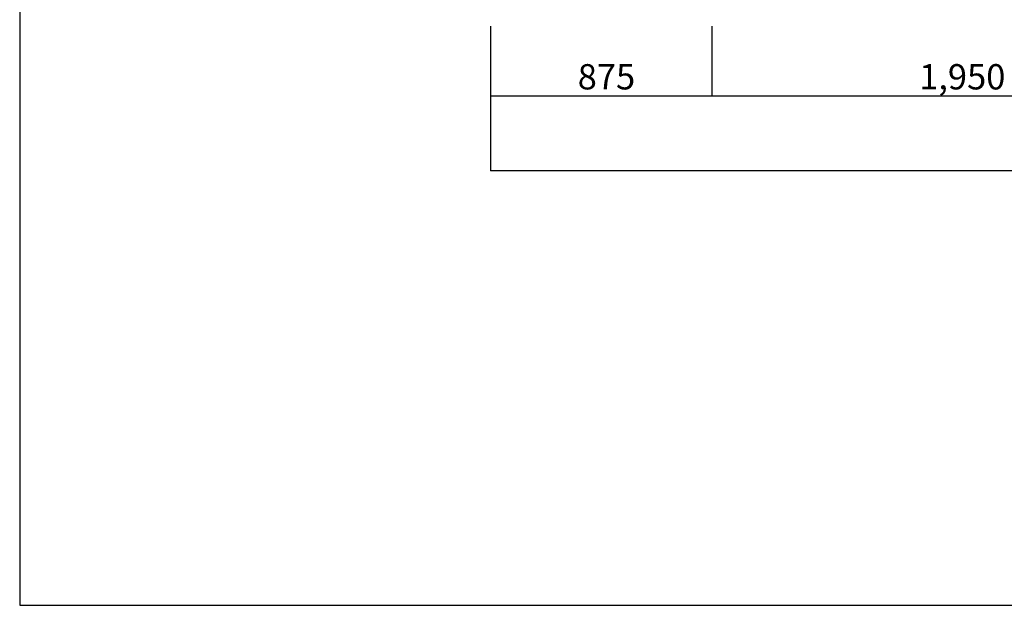
# Model space of a CAD drawing. Extents: x 1 to 19501, y -136 to 13851.
# Drawn here: x 1 to 3894, y 1 to 2316 of the extents above; entities that cross this region are included whole.
import ezdxf

# ---------------------------------------------------------------- set-up
doc = ezdxf.new("R2010")
doc.units = 0
doc.header["$MEASUREMENT"] = 0
doc.layers.add('_0-0_図枠_A3', color=7, linetype='CONTINUOUS')
doc.layers.add('_4-D_寸法', color=7, linetype='CONTINUOUS')
doc.styles.get("Standard").update_dxf_attribs({"font": 'txt', "bigfont": 'bigfont.shx'})

msp = doc.modelspace()

# ---------------------------------------------------------------- linework, layer by layer
at = {"layer": '_0-0_図枠_A3', "color": 7, "linetype": 'Continuous'}
for p, q in [((1.3, 13851.1), (1.3, 1.1)), ((1.3, 1.1), (19501.3, 1.1))]:
    msp.add_line(p, q, dxfattribs=at)
at = {"layer": '_4-D_寸法', "color": 4, "linetype": 'Continuous'}
for p, q in [((1863.8, 2015.4), (1863.8, 2291.1)), ((2738.8, 2015.4), (2738.8, 2291.1)), ((1863.8, 1720.3), (1863.8, 2241.1)), ((2738.8, 2015.4), (2738.8, 2241.1)), ((1863.8, 2015.4), (2738.8, 2015.4)), ((2738.8, 2015.4), (4688.8, 2015.4)), ((1863.8, 1720.3), (6988.8, 1720.3))]:
    msp.add_line(p, q, dxfattribs=at)
at = {"layer": '_4-D_寸法', "color": 4}
for p in [(1863.8, 2015.4), (2738.8, 2015.4), (2738.8, 2015.4), (1863.8, 1720.3)]:
    msp.add_point(p, dxfattribs=at)

# ---------------------------------------------------------------- texts
for s, p in [('875', (2207.5, 2040.4)), ('1,950', (3557.5, 2040.4))]:
    msp.add_text(s, height=100, dxfattribs=at).set_placement(p)

doc.saveas('drawing.dxf')
